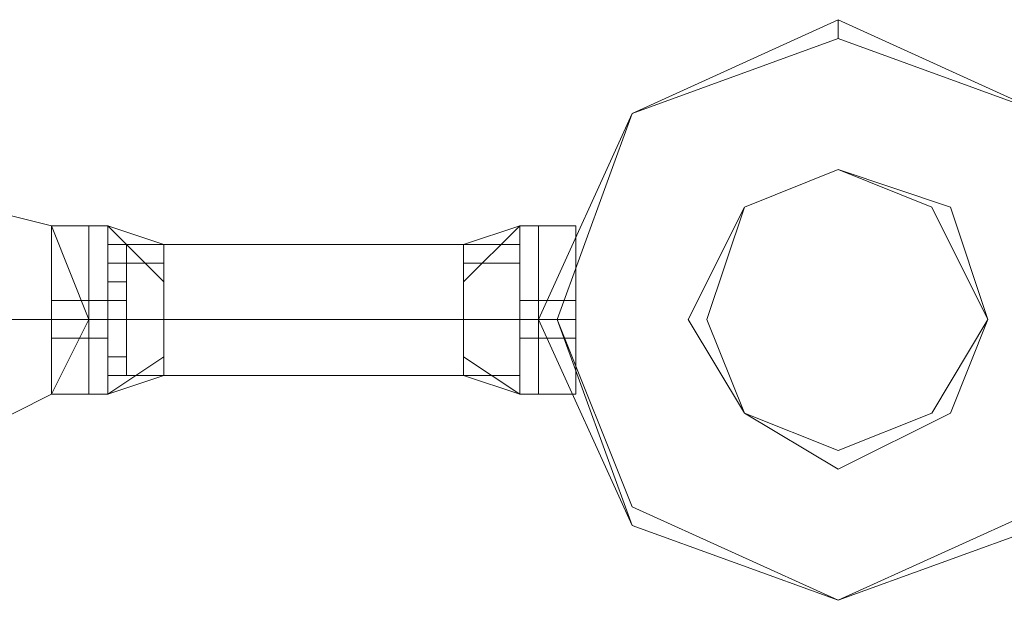
# Model space of a CAD drawing. Units: millimetres. Extents: x 340 to 31402, y 1094 to 32170.
# Drawn here: x 21421 to 21602, y 11879 to 11986 of the extents above; entities that cross this region are included whole.
import ezdxf

# ---------------------------------------------------------------- set-up
doc = ezdxf.new("R2010")
doc.units = ezdxf.units.MM

# ---------------------------------------------------------------- blocks, each defined once
blk = doc.blocks.new('WMF2')
at = {"color": 1, "lineweight": 0}
for points in [[(33148.8, -21445.476), (33140.19, -21426.535), (33121.25, -21417.926), (33102.31, -21426.535), (33093.701, -21445.476), (33102.31, -21464.416), (33121.25, -21471.303), (33140.19, -21464.416), (33148.8, -21445.476)], [(33121.25, -21459.25), (33131.581, -21454.085), (33135.025, -21445.476), (33131.581, -21435.145), (33121.25, -21431.701), (33112.641, -21435.145), (33107.475, -21445.476), (33112.641, -21454.085), (33121.25, -21459.25)], [(33042.046, -21435.145), (33048.933, -21436.867), (33052.377, -21445.476), (33048.933, -21452.363), (33042.046, -21455.807), (33035.158, -21452.363), (33031.715, -21445.476), (33035.158, -21436.867), (33042.046, -21435.145)], [(33042.046, -21455.807), (33048.933, -21452.363), (33052.377, -21445.476), (33048.933, -21436.867), (33042.046, -21435.145), (33035.158, -21436.867), (33031.715, -21445.476), (33035.158, -21452.363), (33042.046, -21455.807)]]:
    blk.add_lwpolyline(points, close=True, dxfattribs=at)
at = {"color": 4, "lineweight": 0}
blk.add_lwpolyline([(33148.8, -21445.476), (33140.19, -21426.535), (33121.25, -21417.926), (33102.31, -21426.535), (33093.701, -21445.476), (33102.31, -21464.416), (33121.25, -21471.303), (33140.19, -21464.416), (33148.8, -21445.476)], close=True, dxfattribs=at)
blk.add_lwpolyline([(33148.8, -21445.476), (33140.19, -21426.535), (33121.25, -21417.926), (33102.31, -21426.535), (33093.701, -21445.476), (33102.31, -21464.416), (33121.25, -21471.303), (33140.19, -21464.416), (33148.8, -21445.476)], close=True, dxfattribs=at)
at = {"color": 7, "lineweight": 0}
for points in [[(33093.701, -21445.476), (33102.31, -21426.535), (33121.25, -21417.926), (33140.19, -21426.535), (33148.8, -21445.476), (33140.19, -21464.416), (33121.25, -21471.303), (33102.31, -21464.416), (33093.701, -21445.476)], [(33148.8, -21445.476), (33140.19, -21426.535), (33121.25, -21417.926), (33102.31, -21426.535), (33093.701, -21445.476), (33102.31, -21464.416), (33121.25, -21471.303), (33140.19, -21464.416), (33148.8, -21445.476)], [(33095.423, -21445.476), (33102.31, -21426.535), (33121.25, -21417.926), (33140.19, -21426.535), (33148.8, -21445.476), (33140.19, -21464.416), (33121.25, -21471.303), (33102.31, -21464.416), (33095.423, -21445.476)], [(33095.423, -21445.476), (33102.31, -21426.535), (33121.25, -21419.648), (33140.19, -21426.535), (33147.078, -21445.476), (33140.19, -21462.694), (33121.25, -21471.303), (33102.31, -21462.694), (33095.423, -21445.476)], [(33109.197, -21445.476), (33112.641, -21454.085), (33121.25, -21457.529), (33129.859, -21454.085), (33135.025, -21445.476), (33129.859, -21435.145), (33121.25, -21431.701), (33112.641, -21435.145), (33109.197, -21445.476)], [(33109.197, -21445.476), (33112.641, -21435.145), (33121.25, -21431.701), (33129.859, -21435.145), (33135.025, -21445.476), (33129.859, -21454.085), (33121.25, -21457.529), (33112.641, -21454.085), (33109.197, -21445.476)]]:
    blk.add_lwpolyline(points, close=True, dxfattribs=at)
for points in [[(33121.25, -21419.648), (33121.25, -21417.926)], [(33048.933, -21436.867), (33048.933, -21440.31), (33048.933, -21445.476), (33048.933, -21450.641), (33048.933, -21452.363)], [(33048.933, -21450.641), (33048.933, -21445.476), (33048.933, -21440.31), (33048.933, -21436.867)], [(33048.933, -21436.867), (33052.377, -21436.867)], [(33048.933, -21452.363), (33048.933, -21450.641), (33048.933, -21445.476), (33048.933, -21440.31), (33048.933, -21436.867)], [(33048.933, -21436.867), (33052.377, -21436.867)], [(33052.377, -21452.363), (33052.377, -21450.641), (33052.377, -21445.476), (33052.377, -21440.31), (33052.377, -21436.867)], [(33052.377, -21436.867), (33054.099, -21436.867)], [(33052.377, -21436.867), (33052.377, -21440.31), (33052.377, -21445.476), (33052.377, -21450.641), (33052.377, -21452.363)], [(33052.377, -21450.641), (33052.377, -21445.476), (33052.377, -21440.31), (33052.377, -21436.867)], [(33052.377, -21436.867), (33052.377, -21440.31), (33052.377, -21445.476), (33052.377, -21450.641), (33052.377, -21452.363)], [(33052.377, -21450.641), (33052.377, -21445.476), (33052.377, -21440.31), (33052.377, -21436.867)], [(33052.377, -21436.867), (33054.099, -21436.867)], [(33052.377, -21452.363), (33052.377, -21450.641), (33052.377, -21445.476), (33052.377, -21440.31), (33052.377, -21436.867)], [(33054.099, -21452.363), (33054.099, -21450.641), (33054.099, -21445.476), (33054.099, -21440.31), (33054.099, -21436.867)], [(33059.264, -21442.032), (33054.099, -21436.867)], [(33059.264, -21438.588), (33054.099, -21436.867)], [(33059.264, -21442.032), (33054.099, -21436.867)], [(33054.099, -21436.867), (33054.099, -21440.31), (33054.099, -21445.476), (33054.099, -21450.641), (33054.099, -21452.363)], [(33054.099, -21450.641), (33054.099, -21445.476), (33054.099, -21440.31), (33054.099, -21436.867)], [(33059.264, -21442.032), (33054.099, -21436.867)], [(33059.264, -21438.588), (33054.099, -21436.867)], [(33059.264, -21442.032), (33054.099, -21436.867)], [(33091.979, -21436.867), (33086.813, -21442.032)], [(33091.979, -21436.867), (33086.813, -21438.588)], [(33091.979, -21436.867), (33086.813, -21442.032)], [(33091.979, -21436.867), (33086.813, -21442.032)], [(33091.979, -21436.867), (33086.813, -21438.588)], [(33091.979, -21436.867), (33086.813, -21442.032)], [(33091.979, -21436.867), (33091.979, -21440.31), (33091.979, -21445.476), (33091.979, -21450.641), (33091.979, -21452.363)], [(33091.979, -21450.641), (33091.979, -21445.476), (33091.979, -21440.31), (33091.979, -21436.867)], [(33093.701, -21436.867), (33091.979, -21436.867)], [(33091.979, -21452.363), (33091.979, -21450.641), (33091.979, -21445.476), (33091.979, -21440.31), (33091.979, -21436.867)], [(33093.701, -21436.867), (33091.979, -21436.867)], [(33093.701, -21436.867), (33093.701, -21440.31), (33093.701, -21445.476), (33093.701, -21450.641), (33093.701, -21452.363)], [(33093.701, -21450.641), (33093.701, -21445.476), (33093.701, -21440.31), (33093.701, -21436.867)], [(33093.701, -21436.867), (33093.701, -21440.31), (33093.701, -21445.476), (33093.701, -21450.641), (33093.701, -21452.363)], [(33093.701, -21450.641), (33093.701, -21445.476), (33093.701, -21440.31), (33093.701, -21436.867)], [(33093.701, -21436.867), (33097.144, -21436.867)], [(33093.701, -21452.363), (33093.701, -21450.641), (33093.701, -21445.476), (33093.701, -21440.31), (33093.701, -21436.867)], [(33093.701, -21452.363), (33093.701, -21450.641), (33093.701, -21445.476), (33093.701, -21440.31), (33093.701, -21436.867)], [(33093.701, -21436.867), (33097.144, -21436.867)], [(33097.144, -21436.867), (33097.144, -21440.31), (33097.144, -21445.476), (33097.144, -21450.641), (33097.144, -21452.363)], [(33097.144, -21450.641), (33097.144, -21445.476), (33097.144, -21440.31), (33097.144, -21436.867)], [(33097.144, -21452.363), (33097.144, -21450.641), (33097.144, -21445.476), (33097.144, -21440.31), (33097.144, -21436.867)], [(33054.099, -21450.641), (33054.099, -21448.919), (33054.099, -21445.476), (33054.099, -21440.31), (33054.099, -21438.588)], [(33054.099, -21438.588), (33059.264, -21438.588)], [(33054.099, -21438.588), (33054.099, -21440.31), (33054.099, -21445.476), (33054.099, -21448.919), (33054.099, -21450.641)], [(33054.099, -21448.919), (33054.099, -21445.476), (33054.099, -21440.31), (33054.099, -21438.588)], [(33054.099, -21438.588), (33059.264, -21438.588)], [(33059.264, -21450.641), (33059.264, -21448.919), (33059.264, -21445.476), (33059.264, -21440.31), (33059.264, -21438.588)], [(33059.264, -21438.588), (33059.264, -21440.31), (33059.264, -21445.476), (33059.264, -21448.919), (33059.264, -21450.641)], [(33059.264, -21448.919), (33059.264, -21445.476), (33059.264, -21440.31), (33059.264, -21438.588)], [(33086.813, -21438.588), (33086.813, -21440.31), (33086.813, -21445.476), (33086.813, -21448.919), (33086.813, -21450.641)], [(33086.813, -21448.919), (33086.813, -21445.476), (33086.813, -21440.31), (33086.813, -21438.588)], [(33091.979, -21438.588), (33086.813, -21438.588)], [(33086.813, -21450.641), (33086.813, -21448.919), (33086.813, -21445.476), (33086.813, -21440.31), (33086.813, -21438.588)], [(33091.979, -21438.588), (33086.813, -21438.588)], [(33091.979, -21438.588), (33091.979, -21440.31), (33091.979, -21445.476), (33091.979, -21448.919), (33091.979, -21450.641)], [(33091.979, -21448.919), (33091.979, -21445.476), (33091.979, -21440.31), (33091.979, -21438.588)], [(33091.979, -21450.641), (33091.979, -21448.919), (33091.979, -21445.476), (33091.979, -21440.31), (33091.979, -21438.588)], [(33048.933, -21440.31), (33048.933, -21445.476), (33048.933, -21450.641), (33048.933, -21452.363)], [(33052.377, -21440.31), (33052.377, -21445.476), (33052.377, -21450.641), (33052.377, -21452.363)], [(33052.377, -21440.31), (33052.377, -21445.476), (33052.377, -21450.641), (33052.377, -21452.363)], [(33054.099, -21440.31), (33054.099, -21445.476), (33054.099, -21450.641), (33054.099, -21452.363)], [(33054.099, -21442.032), (33054.099, -21440.31)], [(33054.099, -21440.31), (33054.099, -21442.032)], [(33054.099, -21440.31), (33054.099, -21445.476), (33054.099, -21448.919), (33054.099, -21450.641)], [(33054.099, -21440.31), (33055.82, -21440.31)], [(33054.099, -21440.31), (33059.264, -21440.31)], [(33054.099, -21440.31), (33054.099, -21442.032)], [(33054.099, -21442.032), (33054.099, -21440.31)], [(33054.099, -21440.31), (33055.82, -21440.31)], [(33054.099, -21440.31), (33059.264, -21440.31)], [(33055.82, -21440.31), (33055.82, -21442.032)], [(33055.82, -21442.032), (33055.82, -21440.31)], [(33055.82, -21442.032), (33055.82, -21440.31)], [(33055.82, -21440.31), (33055.82, -21442.032)], [(33059.264, -21440.31), (33059.264, -21445.476), (33059.264, -21448.919), (33059.264, -21450.641)], [(33091.979, -21440.31), (33086.813, -21440.31)], [(33086.813, -21440.31), (33086.813, -21445.476), (33086.813, -21448.919), (33086.813, -21450.641)], [(33091.979, -21440.31), (33086.813, -21440.31)], [(33091.979, -21442.032), (33091.979, -21440.31)], [(33091.979, -21440.31), (33091.979, -21442.032)], [(33091.979, -21440.31), (33091.979, -21442.032)], [(33091.979, -21442.032), (33091.979, -21440.31)], [(33091.979, -21440.31), (33091.979, -21442.032)], [(33091.979, -21442.032), (33091.979, -21440.31)], [(33091.979, -21440.31), (33091.979, -21445.476), (33091.979, -21450.641), (33091.979, -21452.363)], [(33091.979, -21442.032), (33091.979, -21440.31)], [(33091.979, -21440.31), (33091.979, -21442.032)], [(33091.979, -21440.31), (33091.979, -21445.476), (33091.979, -21448.919), (33091.979, -21450.641)], [(33093.701, -21440.31), (33093.701, -21445.476), (33093.701, -21450.641), (33093.701, -21452.363)], [(33093.701, -21440.31), (33093.701, -21445.476), (33093.701, -21450.641), (33093.701, -21452.363)], [(33097.144, -21440.31), (33097.144, -21445.476), (33097.144, -21450.641), (33097.144, -21452.363)], [(33054.099, -21442.032), (33055.82, -21442.032)], [(33054.099, -21442.032), (33055.82, -21442.032)], [(33054.099, -21442.032), (33055.82, -21442.032)], [(33054.099, -21442.032), (33055.82, -21442.032)], [(33054.099, -21442.032), (33055.82, -21442.032)], [(33054.099, -21442.032), (33055.82, -21442.032)], [(33048.933, -21443.754), (33048.933, -21445.476), (33048.933, -21447.198)], [(33048.933, -21447.198), (33048.933, -21445.476), (33048.933, -21443.754)], [(33048.933, -21443.754), (33052.377, -21443.754)], [(33048.933, -21447.198), (33048.933, -21445.476), (33048.933, -21443.754)], [(33048.933, -21443.754), (33048.933, -21445.476), (33048.933, -21447.198)], [(33048.933, -21443.754), (33052.377, -21443.754)], [(33052.377, -21447.198), (33052.377, -21445.476), (33052.377, -21443.754)], [(33052.377, -21443.754), (33052.377, -21445.476), (33052.377, -21447.198)], [(33052.377, -21443.754), (33054.099, -21443.754)], [(33052.377, -21447.198), (33052.377, -21445.476), (33052.377, -21443.754)], [(33052.377, -21443.754), (33052.377, -21445.476), (33052.377, -21447.198)], [(33052.377, -21443.754), (33052.377, -21445.476), (33052.377, -21447.198)], [(33052.377, -21447.198), (33052.377, -21445.476), (33052.377, -21443.754)], [(33052.377, -21443.754), (33054.099, -21443.754)], [(33052.377, -21443.754), (33052.377, -21445.476), (33052.377, -21447.198)], [(33052.377, -21447.198), (33052.377, -21445.476), (33052.377, -21443.754)], [(33054.099, -21445.476), (33054.099, -21443.754)], [(33054.099, -21443.754), (33054.099, -21445.476)], [(33054.099, -21445.476), (33054.099, -21443.754)], [(33054.099, -21443.754), (33054.099, -21445.476)], [(33054.099, -21447.198), (33054.099, -21445.476), (33054.099, -21443.754)], [(33054.099, -21443.754), (33054.099, -21445.476), (33054.099, -21447.198)], [(33054.099, -21443.754), (33055.82, -21443.754)], [(33054.099, -21443.754), (33055.82, -21443.754)], [(33054.099, -21443.754), (33054.099, -21445.476)], [(33054.099, -21445.476), (33054.099, -21443.754)], [(33054.099, -21443.754), (33054.099, -21445.476)], [(33054.099, -21445.476), (33054.099, -21443.754)], [(33054.099, -21443.754), (33054.099, -21445.476), (33054.099, -21447.198)], [(33054.099, -21447.198), (33054.099, -21445.476), (33054.099, -21443.754)], [(33054.099, -21443.754), (33055.82, -21443.754)], [(33054.099, -21443.754), (33055.82, -21443.754)], [(33055.82, -21443.754), (33055.82, -21445.476)], [(33055.82, -21445.476), (33055.82, -21443.754)], [(33055.82, -21443.754), (33055.82, -21445.476)], [(33055.82, -21445.476), (33055.82, -21443.754)], [(33055.82, -21445.476), (33055.82, -21443.754)], [(33055.82, -21443.754), (33055.82, -21445.476)], [(33055.82, -21445.476), (33055.82, -21443.754)], [(33055.82, -21443.754), (33055.82, -21445.476)], [(33091.979, -21445.476), (33091.979, -21443.754)], [(33091.979, -21443.754), (33091.979, -21445.476)], [(33091.979, -21445.476), (33091.979, -21443.754)], [(33091.979, -21443.754), (33091.979, -21445.476)], [(33091.979, -21443.754), (33091.979, -21445.476)], [(33091.979, -21445.476), (33091.979, -21443.754)], [(33091.979, -21443.754), (33091.979, -21445.476)], [(33091.979, -21445.476), (33091.979, -21443.754)], [(33091.979, -21443.754), (33091.979, -21445.476), (33091.979, -21447.198)], [(33091.979, -21447.198), (33091.979, -21445.476), (33091.979, -21443.754)], [(33093.701, -21443.754), (33091.979, -21443.754)], [(33091.979, -21443.754), (33091.979, -21445.476)], [(33091.979, -21445.476), (33091.979, -21443.754)], [(33091.979, -21443.754), (33091.979, -21445.476)], [(33091.979, -21445.476), (33091.979, -21443.754)], [(33091.979, -21445.476), (33091.979, -21443.754)], [(33091.979, -21443.754), (33091.979, -21445.476)], [(33091.979, -21445.476), (33091.979, -21443.754)], [(33091.979, -21443.754), (33091.979, -21445.476)], [(33091.979, -21447.198), (33091.979, -21445.476), (33091.979, -21443.754)], [(33091.979, -21443.754), (33091.979, -21445.476), (33091.979, -21447.198)], [(33093.701, -21443.754), (33091.979, -21443.754)], [(33093.701, -21443.754), (33093.701, -21445.476), (33093.701, -21447.198)], [(33093.701, -21447.198), (33093.701, -21445.476), (33093.701, -21443.754)], [(33093.701, -21443.754), (33093.701, -21445.476), (33093.701, -21447.198)], [(33093.701, -21447.198), (33093.701, -21445.476), (33093.701, -21443.754)], [(33093.701, -21443.754), (33097.144, -21443.754)], [(33093.701, -21447.198), (33093.701, -21445.476), (33093.701, -21443.754)], [(33093.701, -21443.754), (33093.701, -21445.476), (33093.701, -21447.198)], [(33093.701, -21447.198), (33093.701, -21445.476), (33093.701, -21443.754)], [(33093.701, -21443.754), (33093.701, -21445.476), (33093.701, -21447.198)], [(33093.701, -21443.754), (33097.144, -21443.754)], [(33097.144, -21447.198), (33097.144, -21445.476), (33097.144, -21443.754)], [(33097.144, -21443.754), (33097.144, -21445.476), (33097.144, -21447.198)], [(33097.144, -21443.754), (33097.144, -21445.476), (33097.144, -21447.198)], [(33097.144, -21447.198), (33097.144, -21445.476), (33097.144, -21443.754)], [(33048.933, -21445.476), (33052.377, -21445.476)], [(33048.933, -21445.476), (33052.377, -21445.476)], [(33048.933, -21445.476), (33052.377, -21445.476)], [(33048.933, -21445.476), (33052.377, -21445.476)], [(33048.933, -21445.476), (33052.377, -21445.476)], [(33048.933, -21445.476), (33052.377, -21445.476)], [(33048.933, -21445.476), (33052.377, -21445.476)], [(33048.933, -21445.476), (33052.377, -21445.476)], [(33052.377, -21445.476), (33054.099, -21445.476)], [(33052.377, -21445.476), (33054.099, -21445.476)], [(33052.377, -21445.476), (33054.099, -21445.476)], [(33052.377, -21445.476), (33054.099, -21445.476)], [(33052.377, -21445.476), (33054.099, -21445.476)], [(33052.377, -21445.476), (33054.099, -21445.476)], [(33052.377, -21445.476), (33054.099, -21445.476)], [(33052.377, -21445.476), (33054.099, -21445.476)], [(33054.099, -21445.476), (33055.82, -21445.476)], [(33054.099, -21445.476), (33055.82, -21445.476)], [(33054.099, -21445.476), (33055.82, -21445.476)], [(33054.099, -21445.476), (33055.82, -21445.476)], [(33054.099, -21445.476), (33055.82, -21445.476)], [(33054.099, -21445.476), (33055.82, -21445.476)], [(33054.099, -21445.476), (33059.264, -21445.476)], [(33054.099, -21445.476), (33059.264, -21445.476)], [(33054.099, -21445.476), (33059.264, -21445.476)], [(33054.099, -21445.476), (33055.82, -21445.476)], [(33054.099, -21445.476), (33055.82, -21445.476)], [(33054.099, -21445.476), (33055.82, -21445.476)], [(33054.099, -21445.476), (33055.82, -21445.476)], [(33054.099, -21445.476), (33055.82, -21445.476)], [(33054.099, -21445.476), (33055.82, -21445.476)], [(33054.099, -21445.476), (33059.264, -21445.476)], [(33054.099, -21445.476), (33059.264, -21445.476)], [(33054.099, -21445.476), (33059.264, -21445.476)], [(33091.979, -21445.476), (33086.813, -21445.476)], [(33091.979, -21445.476), (33086.813, -21445.476)], [(33091.979, -21445.476), (33086.813, -21445.476)], [(33091.979, -21445.476), (33086.813, -21445.476)], [(33091.979, -21445.476), (33086.813, -21445.476)], [(33091.979, -21445.476), (33086.813, -21445.476)], [(33093.701, -21445.476), (33091.979, -21445.476)], [(33093.701, -21445.476), (33091.979, -21445.476)], [(33093.701, -21445.476), (33091.979, -21445.476)], [(33093.701, -21445.476), (33091.979, -21445.476)], [(33093.701, -21445.476), (33091.979, -21445.476)], [(33093.701, -21445.476), (33091.979, -21445.476)], [(33093.701, -21445.476), (33091.979, -21445.476)], [(33093.701, -21445.476), (33091.979, -21445.476)], [(33095.423, -21445.476), (33093.701, -21445.476)], [(33093.701, -21445.476), (33097.144, -21445.476)], [(33093.701, -21445.476), (33097.144, -21445.476)], [(33093.701, -21445.476), (33097.144, -21445.476)], [(33093.701, -21445.476), (33097.144, -21445.476)], [(33093.701, -21445.476), (33097.144, -21445.476)], [(33093.701, -21445.476), (33097.144, -21445.476)], [(33093.701, -21445.476), (33097.144, -21445.476)], [(33093.701, -21445.476), (33097.144, -21445.476)], [(33048.933, -21447.198), (33052.377, -21447.198)], [(33048.933, -21447.198), (33052.377, -21447.198)], [(33052.377, -21447.198), (33054.099, -21447.198)], [(33052.377, -21447.198), (33054.099, -21447.198)], [(33093.701, -21447.198), (33091.979, -21447.198)], [(33093.701, -21447.198), (33091.979, -21447.198)], [(33093.701, -21447.198), (33097.144, -21447.198)], [(33093.701, -21447.198), (33097.144, -21447.198)], [(33054.099, -21448.919), (33055.82, -21448.919)], [(33054.099, -21448.919), (33055.82, -21448.919)], [(33054.099, -21448.919), (33055.82, -21448.919)], [(33054.099, -21448.919), (33055.82, -21448.919)], [(33054.099, -21452.363), (33059.264, -21448.919)], [(33054.099, -21452.363), (33059.264, -21448.919)], [(33054.099, -21448.919), (33055.82, -21448.919)], [(33054.099, -21448.919), (33055.82, -21448.919)], [(33054.099, -21448.919), (33055.82, -21448.919)], [(33054.099, -21448.919), (33055.82, -21448.919)], [(33054.099, -21452.363), (33059.264, -21448.919)], [(33054.099, -21452.363), (33059.264, -21448.919)], [(33086.813, -21448.919), (33091.979, -21452.363)], [(33086.813, -21448.919), (33091.979, -21452.363)], [(33086.813, -21448.919), (33091.979, -21452.363)], [(33086.813, -21448.919), (33091.979, -21452.363)], [(33054.099, -21452.363), (33059.264, -21450.641)], [(33054.099, -21450.641), (33059.264, -21450.641)], [(33054.099, -21450.641), (33059.264, -21450.641)], [(33054.099, -21452.363), (33059.264, -21450.641)], [(33054.099, -21450.641), (33059.264, -21450.641)], [(33054.099, -21450.641), (33059.264, -21450.641)], [(33086.813, -21450.641), (33091.979, -21452.363)], [(33091.979, -21450.641), (33086.813, -21450.641)], [(33091.979, -21450.641), (33086.813, -21450.641)], [(33086.813, -21450.641), (33091.979, -21452.363)], [(33091.979, -21450.641), (33086.813, -21450.641)], [(33091.979, -21450.641), (33086.813, -21450.641)], [(33048.933, -21452.363), (33052.377, -21452.363)], [(33048.933, -21452.363), (33052.377, -21452.363)], [(33052.377, -21452.363), (33054.099, -21452.363)], [(33052.377, -21452.363), (33054.099, -21452.363)], [(33093.701, -21452.363), (33091.979, -21452.363)], [(33093.701, -21452.363), (33091.979, -21452.363)], [(33093.701, -21452.363), (33097.144, -21452.363)], [(33093.701, -21452.363), (33097.144, -21452.363)]]:
    blk.add_lwpolyline(points, dxfattribs=at)
at = {"color": 1, "lineweight": 0}
for points in [[(33055.82, -21450.641), (33055.82, -21448.919), (33055.82, -21445.476), (33055.82, -21440.31), (33055.82, -21438.588)], [(33091.979, -21438.588), (33055.82, -21438.588)], [(33055.82, -21438.588), (33055.82, -21440.31), (33055.82, -21445.476), (33055.82, -21448.919), (33055.82, -21450.641)], [(33055.82, -21448.919), (33055.82, -21445.476), (33055.82, -21440.31), (33055.82, -21438.588)], [(33091.979, -21438.588), (33055.82, -21438.588)], [(33091.979, -21438.588), (33091.979, -21440.31), (33091.979, -21445.476), (33091.979, -21448.919), (33091.979, -21450.641)], [(33091.979, -21448.919), (33091.979, -21445.476), (33091.979, -21440.31), (33091.979, -21438.588)], [(33091.979, -21450.641), (33091.979, -21448.919), (33091.979, -21445.476), (33091.979, -21440.31), (33091.979, -21438.588)], [(33055.82, -21440.31), (33055.82, -21445.476), (33055.82, -21448.919), (33055.82, -21450.641)], [(33091.979, -21440.31), (33091.979, -21445.476), (33091.979, -21448.919), (33091.979, -21450.641)], [(33052.377, -21445.476), (33042.046, -21445.476), (33017.94, -21445.476)], [(33052.377, -21445.476), (33042.046, -21445.476), (33017.94, -21445.476)], [(33091.979, -21445.476), (33055.82, -21445.476)], [(33091.979, -21445.476), (33055.82, -21445.476)], [(33091.979, -21445.476), (33055.82, -21445.476)], [(33091.979, -21445.476), (33055.82, -21445.476)], [(33091.979, -21450.641), (33055.82, -21450.641)], [(33091.979, -21450.641), (33055.82, -21450.641)]]:
    blk.add_lwpolyline(points, dxfattribs=at)

msp = doc.modelspace()

# ---------------------------------------------------------------- block references
at = {"xscale": 2.001128158401116, "yscale": 2.001128158401116, "zscale": 2.001128158399987}
msp.add_blockref('WMF2', (-44708.28, 54845.54), dxfattribs=at)

doc.saveas('drawing.dxf')
